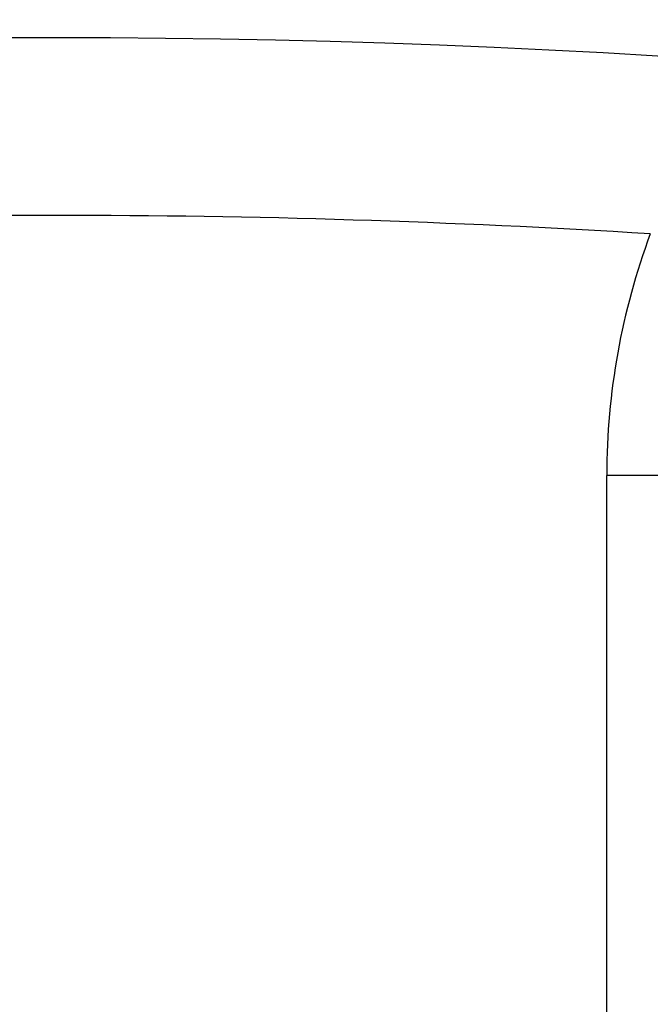
# Model space of a CAD drawing. Extents: x 24 to 600, y -268 to 196.
# Drawn here: x 540 to 543, y -6 to -1 of the extents above; entities that cross this region are included whole.
import ezdxf

# ---------------------------------------------------------------- set-up
doc = ezdxf.new("R2010")
doc.units = 0
doc.linetypes.add('DASHED', pattern=[11.05, 8.7, -2.35])
doc.layers.get('0').update_dxf_attribs({"linetype": 'CONTINUOUS'})
doc.layers.add('NEVIDI', color=4, linetype='DASHED')

msp = doc.modelspace()

# ---------------------------------------------------------------- linework, layer by layer
at = {"color": 2}
for centre, radius, start, end in [((539.857919, -16.000001), 60, 90, 199.527943), ((539.857919, -16.000001), 60, 340.472057, 90), ((539.857919, -16.000001), 59.893409, 340.705676, 90), ((539.857919, -16.000001), 59.891582, 340.675968, 90), ((539.857919, -16.000001), 50, 90, 187.258109), ((539.857919, -16.000001), 50, 352.741891, 90), ((539.857919, -56.000001), 60, 10.56522, 169.43478), ((539.857919, -56.000001), 55, 10.617262, 169.382738)]:
    msp.add_arc(centre, radius, start, end, dxfattribs=at)
at = {"layer": 'NEVIDI', "color": 7, "linetype": 'CONTINUOUS'}
for p in [(542.961463, -10.535729), (544.960244, -3.464299)]:
    msp.add_line(p, (542.961463, -3.464299), dxfattribs=at)
for centre, radius, start, end in [((539.857919, -16.000001), 59.891582, 90, 199.324032), ((539.857919, -16.000001), 41, 90, 174.369236), ((539.857919, -16.000001), 41, 5.630764, 90), ((539.857919, -56.000001), 54, 86.444607, 93.555393), ((546.857919, -3.464299), 3.896457, 159.565972, 180)]:
    msp.add_arc(centre, radius, start, end, dxfattribs=at)

doc.saveas('drawing.dxf')
